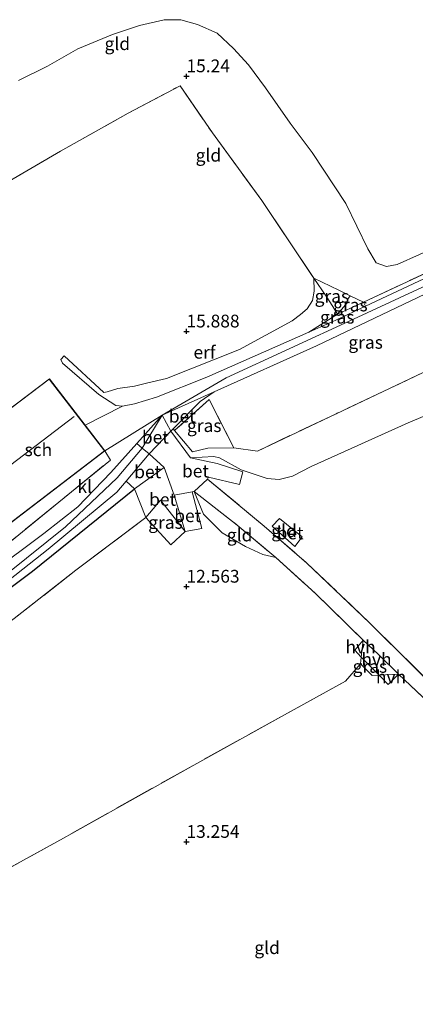
# Model space of a CAD drawing. Units: metres. Extents: x 199990 to 208761, y 431248 to 437501.
# Drawn here: x 202017 to 202095, y 432268 to 432461 of the extents above; entities that cross this region are included whole.
import ezdxf
from ezdxf.enums import TextEntityAlignment as Align

# ---------------------------------------------------------------- set-up
doc = ezdxf.new("R2010")
doc.units = ezdxf.units.M
doc.linetypes.add('IE-TERREINAFSCHEIDING', pattern=[10, 8, -2])
doc.layers.get('0').update_dxf_attribs({"lineweight": 25})
doc.layers.add('B-ME-GW-HOOGTEPUNT-S-B1', color=10, linetype='Continuous')
doc.layers.add('B-ME-IE-TERREINAFSCHEIDING-HAAG-L-B1', color=10, linetype='Continuous')
for name, color, linetype, lineweight in [('B-ME-GW-KRUINLIJN-L-B1', 93, 'Continuous', 18), ('B-ME-GW-TEENLIJN-L-B1', 93, 'Continuous', 18), ('B-ME-IE-GRASLAND-GV-B6', 93, 'Continuous', 18), ('B-ME-IE-GRONDWERKLIJN-GROND_INGERICHT-GV-B6', 253, 'Continuous', 18), ('B-ME-IE-TERREINAFSCHEIDING-DOORGANG-L-B1', 8, 'IE-TERREINAFSCHEIDING-KUNSTMATIG-OPEN', 18), ('B-ME-IE-TERREINAFSCHEIDING-RASTERHEKWERK-L-B1', 8, 'IE-TERREINAFSCHEIDING', 18), ('B-ME-KG-KADASTRAAL-DAKRAND-L-B1', 13, 'Continuous', 18), ('B-ME-KG-KADASTRAAL-NOKLIJN-L-B1', 13, 'Continuous', 18), ('B-ME-OG-BEBOUWING-GV-B6', 173, 'Continuous', 18), ('B-ME-VH-VERH_SOORT-BETON-OVERIG-GV-B6', 8, 'IE-TERREINAFSCHEIDING-NATUURLIJK-HOUTWAL', 18), ('B-ME-VH-VERH_SOORT-BITUMEN-GV-B6', 8, 'IE-TERREINAFSCHEIDING-NATUURLIJK-HOUTWAL', 18), ('B-ME-VH-VERH_SOORT-HALF_VERHARDING-GV-B6', 8, 'IE-TERREINAFSCHEIDING-NATUURLIJK-HOUTWAL', 18), ('B-ME-VH-VERH_SOORT-KLINKERS-GV-B6', 8, 'IE-TERREINAFSCHEIDING-NATUURLIJK-HOUTWAL', 18)]:
    doc.layers.add(name, color=color, linetype=linetype, lineweight=lineweight)
doc.styles.add('NLCS-ISO', font='NLCS-ISO.TTF')
doc.linetypes.add('IE-TERREINAFSCHEIDING-KUNSTMATIG-OPEN', pattern='A,7,-1.5,[67,NLCS.SHX,S=0.75,R=0,X=0,Y=0],-1.5', length=10)
doc.linetypes.add('IE-TERREINAFSCHEIDING-NATUURLIJK-HOUTWAL', pattern='A,7,-1.5,[67,NLCS.SHX,S=0.75,R=45,X=0,Y=0],-1.5,7,-1.5,[70,NLCS.SHX,S=0.75,R=0,X=0,Y=0],-1.5', length=20)

# ---------------------------------------------------------------- blocks, each defined once
blk = doc.blocks.new('hoogtepunt')
for p, q in [((-0.5, 0), (0.5, 0)), ((0, 0.5), (0, -0.5))]:
    blk.add_line(p, q)

msp = doc.modelspace()

# ---------------------------------------------------------------- linework, layer by layer
at = {"layer": 'B-ME-GW-KRUINLIJN-L-B1'}
for p, q in [((202047.388, 432380.919, 15.105), (202046.921, 432380.445, 15.098)), ((202039.826, 432369.15, 15.292), (202045.617, 432373.329, 14.813))]:
    msp.add_line(p, q, dxfattribs=at)
for points in [[(201906.241, 432330.41, 14.865), (201930.933, 432330.461, 15.106), (201950.876, 432331.948, 15.344), (201972.464, 432335.86, 15.681), (201989.406, 432340.208, 15.845), (202002.653, 432344.912, 15.819), (202014.963, 432352.614, 15.888), (202026.301, 432361.721, 15.836), (202036.382, 432371.341, 15.504), (202041.324, 432377.148, 15.201), (202045.261, 432383.618, 15.164), (202057.775, 432390.896, 15.158), (202082.729, 432402.409, 15.085), (202115.158, 432417.447, 15.093), (202128.647, 432423.162, 15.119), (202139.409, 432425.284, 15.266), (202160.518, 432428.592, 15.327), (202174.71, 432435.264, 15.072)], [(202074.948, 432410.438, 15.91), (202075.064, 432407.886, 15.966), (202074.686, 432406.07, 15.975), (202073.642, 432404.457, 15.952), (202072.376, 432403.325, 15.924), (202070.707, 432402.097, 15.933), (202060.386, 432396.467, 16.003), (202046.095, 432390.766, 15.776), (202042.419, 432389.913, 15.762), (202039.785, 432389.245, 15.743), (202036.541, 432388.814, 15.743), (202034.436, 432388.165, 15.622), (202033.786, 432388.031, 15.548), (202025.986, 432395.193, 15.553)]]:
    msp.add_polyline3d(points, dxfattribs=at)
at = {"layer": 'B-ME-GW-TEENLIJN-L-B1'}
for p, q in [((202079.61, 432403.358, 15.074), (202074.011, 432399.856, 15.02)), ((202074.011, 432399.856, 15.02), (202053.997, 432391.034, 15.02))]:
    msp.add_line(p, q, dxfattribs=at)
for points in [[(202100.053, 432417.032, 13.681), (202091.353, 432413.128, 13.694), (202089.246, 432412.73, 13.694), (202087.183, 432413.462, 13.621), (202085.58, 432416.167, 13.586), (202081.275, 432425.041, 13.392), (202074.637, 432435.028, 13.336), (202070.358, 432440.8, 13.366), (202065.53, 432447.752, 13.383), (202062.172, 432452.235, 13.418), (202059.19, 432455.414, 13.435), (202056.032, 432458.428, 13.422), (202052.167, 432460.128, 13.318), (202048.882, 432461.03, 13.107), (202045.602, 432461.079, 12.852), (202040.756, 432459.935, 12.727), (202035.505, 432458.164, 12.61), (202028.692, 432455.381, 12.632), (202022.712, 432451.998, 12.589), (202017.034, 432449.163, 12.55)], [(202079.61, 432403.358, 15.074), (202081.204, 432405.187, 15.047), (202081.809, 432406.486, 14.979), (202082.089, 432407.007, 14.966)], [(202025.986, 432395.193, 15.553), (202025.389, 432394.476, 15.451), (202025.658, 432393.794, 15.414), (202032.79, 432387.645, 15.089), (202036.14, 432385.479, 15.015), (202037.447, 432385.363, 15.006), (202039.791, 432385.814, 15.02), (202044.091, 432387.092, 15.159), (202053.997, 432391.034, 15.02)], [(202046.921, 432380.445, 15.098), (202050.773, 432375.248, 14.297), (202055.388, 432375.512, 14.081), (202056.455, 432375.21, 13.93), (202060.729, 432372.915, 13.255), (202065.813, 432371.206, 13.098), (202068.198, 432371.009, 13.124), (202070.779, 432371.646, 13.103), (202074.478, 432373.521, 13.003), (202093.461, 432382.11, 13.124), (202114.336, 432390.825, 13.023)], [(202049.746, 432360.802, 12.827), (202044.878, 432366.961, 12.897), (202042.008, 432363.547, 12.918)], [(202051.536, 432368.637, 14.1), (202053.311, 432364.22, 13.228), (202057.021, 432360.541, 12.811), (202061.582, 432357.852, 12.625), (202064.98, 432356.294, 12.593), (202067.508, 432355.702, 12.718)]]:
    msp.add_polyline3d(points, dxfattribs=at)
at = {"layer": 'B-ME-IE-GRASLAND-GV-B6'}
for points in [[(202121.707, 432421.622, 15.083), (202107.023, 432415.234, 15.093), (202085.127, 432404.929, 15.035), (202084.703, 432405.719, 15.003), (202099.016, 432412.414, 15.106), (202121.407, 432422.217, 15.003), (202121.707, 432421.622, 15.083)], [(202122.878, 432418.459, 15.063), (202114.128, 432414.456, 15.068), (202107.73, 432411.662, 15.219), (202112.644, 432399.076, 14.932), (202097.773, 432392.576, 14.992), (202079.329, 432383.86, 14.967), (202063.908, 432376.558, 14.907), (202059.304, 432377.223, 15.184), (202054.465, 432386.651, 15.186), (202047.659, 432380.597, 15.107), (202047.388, 432380.919, 15.105), (202052.661, 432386.264, 15.18), (202055.444, 432388.181, 15.171), (202075.52, 432397.181, 15.119), (202102.506, 432410.054, 15.111), (202107.399, 432412.28, 15.113), (202122.543, 432419.17, 15.119), (202122.878, 432418.459, 15.063)], [(202082.089, 432407.007, 14.966), (202081.809, 432406.486, 14.979), (202081.204, 432405.187, 15.047), (202079.61, 432403.358, 15.074), (202078.686, 432404.856, 15.127), (202077.376, 432406.885, 15.645), (202074.948, 432410.438, 15.91), (202079.877, 432408.116, 15.098), (202082.089, 432407.007, 14.966)], [(202085.127, 432404.929, 15.035), (202079.31, 432402.192, 15.02), (202074.011, 432399.856, 15.02), (202079.61, 432403.358, 15.074), (202084.703, 432405.719, 15.003), (202085.127, 432404.929, 15.035)], [(202084.703, 432405.719, 15.003), (202079.61, 432403.358, 15.074), (202081.204, 432405.187, 15.047), (202081.809, 432406.486, 14.979), (202082.089, 432407.007, 14.966), (202084.703, 432405.719, 15.003)], [(202059.304, 432377.223, 15.184), (202054.161, 432377.135, 15.179), (202051.153, 432376.443, 15.134), (202047.659, 432380.597, 15.107), (202054.465, 432386.651, 15.186), (202059.304, 432377.223, 15.184)], [(202011.298, 432348.27, 15.733), (202022.9, 432357.323, 15.737), (202036.333, 432368.511, 15.398), (202038.183, 432370.682, 15.312), (202039.826, 432369.15, 15.292)], [(202042.008, 432363.547, 12.918), (202028.305, 432353.203, 12.857), (202016.214, 432343.775, 12.645), (202008.045, 432337.618, 12.656), (201993.32, 432331.083, 12.555), (201985.09, 432329.08, 12.55), (201963.397, 432326.145, 13.315), (201953.228, 432325.516, 13.495), (201952.338, 432329.1, 15.089), (201956.408, 432329.444, 15.042), (201960.198, 432329.62, 15.184), (201964.164, 432330.61, 15.327), (201970.085, 432331.843, 15.327), (201988.515, 432335.647, 15.664), (201999.403, 432339.717, 15.639), (202008.469, 432344.629, 15.664), (202019.806, 432353.044, 15.675), (202039.826, 432369.15, 15.292), (202042.008, 432363.547, 12.918)], [(202039.826, 432369.15, 15.292), (202019.806, 432353.044, 15.675), (202008.469, 432344.629, 15.664)], [(202049.746, 432360.802, 12.827), (202046.913, 432358.206, 12.862), (202042.008, 432363.547, 12.918), (202044.878, 432366.961, 12.897), (202049.746, 432360.802, 12.827)], [(202087.803, 432332.644, 12.958), (202086.441, 432332.565, 12.869), (202084.136, 432334.886, 12.783), (202084.282, 432336.183, 12.86), (202087.803, 432332.644, 12.958)]]:
    msp.add_polyline3d(points, dxfattribs=at)
at = {"layer": 'B-ME-IE-GRONDWERKLIJN-GROND_INGERICHT-GV-B6'}
for points in [[(202100.053, 432417.032, 13.681), (202091.353, 432413.128, 13.694), (202089.246, 432412.73, 13.694), (202087.183, 432413.462, 13.621), (202085.58, 432416.167, 13.586), (202081.275, 432425.041, 13.392), (202074.637, 432435.028, 13.336), (202070.358, 432440.8, 13.366), (202065.53, 432447.752, 13.383), (202062.172, 432452.235, 13.418), (202059.19, 432455.414, 13.435), (202056.032, 432458.428, 13.422), (202052.167, 432460.128, 13.318), (202048.882, 432461.03, 13.107), (202045.602, 432461.079, 12.852), (202040.756, 432459.935, 12.727), (202035.505, 432458.164, 12.61), (202028.692, 432455.381, 12.632), (202022.712, 432451.998, 12.589), (202017.034, 432449.163, 12.55)], [(202017.034, 432449.163, 12.55), (202022.712, 432451.998, 12.589), (202028.692, 432455.381, 12.632), (202035.505, 432458.164, 12.61), (202040.756, 432459.935, 12.727), (202045.602, 432461.079, 12.852), (202048.882, 432461.03, 13.107), (202052.167, 432460.128, 13.318), (202056.032, 432458.428, 13.422), (202059.19, 432455.414, 13.435), (202062.172, 432452.235, 13.418), (202065.53, 432447.752, 13.383), (202070.358, 432440.8, 13.366), (202074.637, 432435.028, 13.336), (202081.275, 432425.041, 13.392), (202085.58, 432416.167, 13.586), (202087.183, 432413.462, 13.621), (202089.246, 432412.73, 13.694), (202091.353, 432413.128, 13.694), (202100.053, 432417.032, 13.681)], [(202099.016, 432412.414, 15.106), (202084.703, 432405.719, 15.003), (202082.089, 432407.007, 14.966), (202079.877, 432408.116, 15.098), (202074.948, 432410.438, 15.91), (202064.774, 432425.644, 16.069), (202055.116, 432438.89, 16.074), (202048.742, 432448.142, 16.069), (202038.567, 432442.77, 16.082), (202025.303, 432435.345, 15.953), (202015.249, 432429.472, 15.443)], [(202015.249, 432429.472, 15.443), (202025.303, 432435.345, 15.953), (202038.567, 432442.77, 16.082), (202048.742, 432448.142, 16.069), (202055.116, 432438.89, 16.074), (202064.774, 432425.644, 16.069), (202074.948, 432410.438, 15.91)], [(202074.948, 432410.438, 15.91), (202075.064, 432407.886, 15.966), (202074.686, 432406.07, 15.975), (202073.642, 432404.457, 15.952), (202072.376, 432403.325, 15.924), (202070.707, 432402.097, 15.933), (202060.386, 432396.467, 16.003), (202046.095, 432390.766, 15.776), (202042.419, 432389.913, 15.762), (202039.785, 432389.245, 15.743), (202036.541, 432388.814, 15.743), (202034.436, 432388.165, 15.622), (202033.786, 432388.031, 15.548), (202025.986, 432395.193, 15.553), (202025.389, 432394.476, 15.451), (202025.658, 432393.794, 15.414), (202032.79, 432387.645, 15.089), (202036.14, 432385.479, 15.015), (202037.447, 432385.363, 15.006), (202030.12, 432381.605, 15.002), (202023.105, 432390.723, 15.64), (201998.815, 432372.361, 15.862)], [(202079.61, 432403.358, 15.074), (202074.011, 432399.856, 15.02), (202053.997, 432391.034, 15.02), (202044.091, 432387.092, 15.159), (202039.791, 432385.814, 15.02), (202037.447, 432385.363, 15.006), (202036.14, 432385.479, 15.015), (202032.79, 432387.645, 15.089), (202025.658, 432393.794, 15.414), (202025.389, 432394.476, 15.451), (202025.986, 432395.193, 15.553), (202033.786, 432388.031, 15.548), (202034.436, 432388.165, 15.622), (202036.541, 432388.814, 15.743), (202039.785, 432389.245, 15.743), (202042.419, 432389.913, 15.762), (202046.095, 432390.766, 15.776), (202060.386, 432396.467, 16.003), (202070.707, 432402.097, 15.933), (202072.376, 432403.325, 15.924), (202073.642, 432404.457, 15.952), (202074.686, 432406.07, 15.975), (202075.064, 432407.886, 15.966), (202074.948, 432410.438, 15.91), (202077.376, 432406.885, 15.645), (202078.686, 432404.856, 15.127), (202079.61, 432403.358, 15.074)], [(202114.336, 432390.825, 13.023), (202093.461, 432382.11, 13.124), (202074.478, 432373.521, 13.003), (202070.779, 432371.646, 13.103), (202068.198, 432371.009, 13.124), (202065.813, 432371.206, 13.098), (202060.729, 432372.915, 13.255), (202056.455, 432375.21, 13.93), (202055.388, 432375.512, 14.081), (202050.773, 432375.248, 14.297), (202046.921, 432380.445, 15.098), (202047.388, 432380.919, 15.105), (202047.659, 432380.597, 15.107), (202051.153, 432376.443, 15.134), (202054.161, 432377.135, 15.179), (202059.304, 432377.223, 15.184), (202063.908, 432376.558, 14.907), (202079.329, 432383.86, 14.967), (202097.773, 432392.576, 14.992)], [(202103.079, 432325.889, 13.297), (202085.912, 432342.939, 12.947), (202073.631, 432354.601, 12.77), (202065.24, 432361.867, 13.085), (202054.139, 432371.026, 13.966), (202054.287, 432371.475, 14.04), (202060.406, 432369.99, 13.28), (202061.041, 432372.479, 13.29), (202055.995, 432374.128, 13.92), (202050.773, 432375.248, 14.297), (202055.388, 432375.512, 14.081), (202056.455, 432375.21, 13.93), (202060.729, 432372.915, 13.255), (202065.813, 432371.206, 13.098), (202068.198, 432371.009, 13.124), (202070.779, 432371.646, 13.103), (202074.478, 432373.521, 13.003), (202093.461, 432382.11, 13.124), (202114.336, 432390.825, 13.023)], [(202009.573, 432358.007, 15.862), (202033.984, 432376.583, 15.332), (202035.079, 432374.796, 15.401), (202027.478, 432368.576, 15.735), (202010.616, 432354.954, 15.856)], [(201892.012, 432261.741, 12.157), (201898.902, 432289.625, 11.913), (201903.345, 432307.604, 12.353), (201906.647, 432320.967, 13.24), (201925.63, 432319.622, 12.595), (201944.989, 432320.104, 12.535), (201957.43, 432322.414, 12.625), (201974.956, 432325.447, 12.58), (201985.09, 432329.08, 12.55), (201993.32, 432331.083, 12.555), (202008.045, 432337.618, 12.656), (202016.214, 432343.775, 12.645), (202028.305, 432353.203, 12.857), (202042.008, 432363.547, 12.918), (202046.913, 432358.206, 12.862), (202049.746, 432360.802, 12.827), (202052.986, 432361.37, 12.764), (202051.144, 432368.567, 13.921), (202051.536, 432368.637, 14.1), (202053.311, 432364.22, 13.228), (202057.021, 432360.541, 12.811), (202061.582, 432357.852, 12.625), (202064.98, 432356.294, 12.593), (202067.508, 432355.702, 12.718)], [(202067.508, 432355.702, 12.718), (202064.98, 432356.294, 12.593), (202061.582, 432357.852, 12.625), (202057.021, 432360.541, 12.811), (202053.311, 432364.22, 13.228), (202051.536, 432368.637, 14.1), (202059.946, 432362.046, 13.237), (202067.508, 432355.702, 12.718)], [(202066.786, 432361.854, 12.895), (202071.221, 432357.884, 12.774), (202072.698, 432359.746, 12.779), (202068.216, 432363.379, 12.878), (202066.786, 432361.854, 12.895)], [(202067.508, 432355.702, 12.718), (202075.249, 432348.696, 12.765), (202084.653, 432339.488, 13.055), (202083.014, 432337.578, 12.735), (202084.282, 432336.183, 12.86), (202084.136, 432334.886, 12.783), (202081.177, 432331.483, 12.878), (202069.239, 432324.906, 12.787), (202052, 432315.376, 12.623), (202025.88, 432300.726, 12.541), (202001.71, 432287.47, 12.234), (201976.967, 432273.671, 12.019), (201935.242, 432250.632, 11.819)], [(201935.242, 432250.632, 11.819), (201976.967, 432273.671, 12.019), (202001.71, 432287.47, 12.234), (202025.88, 432300.726, 12.541), (202052, 432315.376, 12.623), (202069.239, 432324.906, 12.787), (202081.177, 432331.483, 12.878), (202084.136, 432334.886, 12.783), (202086.441, 432332.565, 12.869)], [(202086.441, 432332.565, 12.869), (202087.803, 432332.644, 12.958), (202089.574, 432330.842, 13.038), (202091.553, 432332.863, 13.202), (202103.485, 432321.595, 13.357), (202110.122, 432314.871, 13.595), (202124.431, 432301.087, 14.031), (202132.735, 432292.648, 13.949), (202136.357, 432289.121, 13.785), (202139.372, 432286.038, 13.608), (202149.624, 432276.015, 12.403), (202156.723, 432268.283, 11.189), (202148.726, 432263.448, 11.172)]]:
    msp.add_polyline3d(points, dxfattribs=at)
at = {"layer": 'B-ME-IE-TERREINAFSCHEIDING-DOORGANG-L-B1'}
for p, q in [((202051.536, 432368.637, 14.1), (202054.139, 432371.026, 13.966)), ((202084.136, 432334.886, 12.783), (202081.177, 432331.483, 12.878))]:
    msp.add_line(p, q, dxfattribs=at)
for points in [[(202051.536, 432368.637, 14.1), (202051.144, 432368.567, 13.921), (202047.588, 432367.93, 14.066)], [(202084.653, 432339.488, 13.055), (202084.282, 432336.183, 12.86), (202084.136, 432334.886, 12.783)], [(202091.553, 432332.863, 13.202), (202087.803, 432332.644, 12.958), (202086.441, 432332.565, 12.869)]]:
    msp.add_polyline3d(points, dxfattribs=at)
at = {"layer": 'B-ME-IE-TERREINAFSCHEIDING-HAAG-L-B1'}
msp.add_polyline3d([(201970.085, 432331.843, 15.327), (201988.515, 432335.647, 15.664), (201999.403, 432339.717, 15.639), (202008.469, 432344.629, 15.664), (202019.806, 432353.044, 15.675), (202039.826, 432369.15, 15.292)], dxfattribs=at)
at = {"layer": 'B-ME-IE-TERREINAFSCHEIDING-RASTERHEKWERK-L-B1'}
for p, q in [((202082.089, 432407.007, 14.966), (202084.703, 432405.719, 15.003)), ((202086.441, 432332.565, 12.869), (202084.136, 432334.886, 12.783))]:
    msp.add_line(p, q, dxfattribs=at)
for points in [[(202015.249, 432429.472, 15.443), (202025.303, 432435.345, 15.953), (202038.567, 432442.77, 16.082), (202048.742, 432448.142, 16.069), (202055.116, 432438.89, 16.074), (202064.774, 432425.644, 16.069), (202074.948, 432410.438, 15.91)], [(202084.703, 432405.719, 15.003), (202099.016, 432412.414, 15.106), (202121.407, 432422.217, 15.003)], [(202074.948, 432410.438, 15.91), (202079.877, 432408.116, 15.098), (202082.089, 432407.007, 14.966)], [(202074.948, 432410.438, 15.91), (202077.376, 432406.885, 15.645), (202078.686, 432404.856, 15.127), (202079.61, 432403.358, 15.074)], [(202112.644, 432399.076, 14.932), (202097.773, 432392.576, 14.992), (202079.329, 432383.86, 14.967), (202063.908, 432376.558, 14.907), (202059.304, 432377.223, 15.184), (202054.161, 432377.135, 15.179), (202051.153, 432376.443, 15.134), (202047.659, 432380.597, 15.107), (202047.388, 432380.919, 15.105)], [(202059.304, 432377.223, 15.184), (202054.465, 432386.651, 15.186), (202047.659, 432380.597, 15.107)], [(202011.55, 432352.639, 15.879), (202010.616, 432354.954, 15.856), (202027.478, 432368.576, 15.735), (202035.079, 432374.796, 15.401), (202033.984, 432376.583, 15.332)], [(202045.617, 432373.329, 14.813), (202047.588, 432367.93, 14.066), (202049.746, 432360.802, 12.827)], [(202054.139, 432371.026, 13.966), (202065.24, 432361.867, 13.085), (202073.631, 432354.601, 12.77), (202085.912, 432342.939, 12.947), (202103.079, 432325.889, 13.297), (202115.344, 432314.976, 13.72)], [(202051.536, 432368.637, 14.1), (202059.946, 432362.046, 13.237), (202067.508, 432355.702, 12.718)], [(202042.008, 432363.547, 12.918), (202028.305, 432353.203, 12.857), (202016.214, 432343.775, 12.645), (202008.045, 432337.618, 12.656), (201993.32, 432331.083, 12.555), (201985.09, 432329.08, 12.55)], [(202049.746, 432360.802, 12.827), (202046.913, 432358.206, 12.862), (202042.008, 432363.547, 12.918)], [(202067.508, 432355.702, 12.718), (202075.249, 432348.696, 12.765), (202084.653, 432339.488, 13.055), (202087.638, 432336.686, 13.132)], [(202132.735, 432292.648, 13.949), (202124.431, 432301.087, 14.031), (202110.122, 432314.871, 13.595), (202103.485, 432321.595, 13.357), (202091.553, 432332.863, 13.202)], [(202081.177, 432331.483, 12.878), (202069.239, 432324.906, 12.787), (202052, 432315.376, 12.623), (202025.88, 432300.726, 12.541), (202001.71, 432287.47, 12.234), (201976.967, 432273.671, 12.019), (201935.242, 432250.632, 11.819)]]:
    msp.add_polyline3d(points, dxfattribs=at)
at = {"layer": 'B-ME-KG-KADASTRAAL-DAKRAND-L-B1'}
msp.add_polyline3d([(202009.583, 432358.077, 20.224), (202033.914, 432376.592, 20.224), (202023.096, 432390.653, 20.224), (201998.885, 432372.351, 20.224), (202009.583, 432358.077, 20.224)], dxfattribs=at)
at = {"layer": 'B-ME-KG-KADASTRAAL-NOKLIJN-L-B1'}
msp.add_line((202004.77, 432365.641, 23.528), (202027.981, 432383.338, 23.528), dxfattribs=at)
at = {"layer": 'B-ME-OG-BEBOUWING-GV-B6'}
msp.add_polyline3d([(202030.12, 432381.605, 15.002), (202033.984, 432376.583, 15.332), (202009.573, 432358.007, 15.862), (201998.815, 432372.361, 15.862), (202023.105, 432390.723, 15.64), (202030.12, 432381.605, 15.002)], dxfattribs=at)
at = {"layer": 'B-ME-VH-VERH_SOORT-BETON-OVERIG-GV-B6'}
for points in [[(202047.388, 432380.919, 15.105), (202046.921, 432380.445, 15.098), (202045.261, 432383.618, 15.164), (202055.444, 432388.181, 15.171), (202052.661, 432386.264, 15.18), (202047.388, 432380.919, 15.105)], [(202046.921, 432380.445, 15.098), (202042.713, 432375.998, 15.102), (202041.324, 432377.148, 15.201), (202040.251, 432378.037, 15.277), (202045.261, 432383.618, 15.164), (202046.921, 432380.445, 15.098)], [(202050.773, 432375.248, 14.297), (202055.995, 432374.128, 13.92), (202061.041, 432372.479, 13.29), (202060.406, 432369.99, 13.28), (202054.287, 432371.475, 14.04), (202054.139, 432371.026, 13.966), (202051.536, 432368.637, 14.1), (202051.144, 432368.567, 13.921), (202047.588, 432367.93, 14.066), (202045.617, 432373.329, 14.813), (202042.713, 432375.998, 15.102), (202046.921, 432380.445, 15.098), (202050.773, 432375.248, 14.297)], [(202045.617, 432373.329, 14.813), (202039.826, 432369.15, 15.292), (202038.183, 432370.682, 15.312), (202042.713, 432375.998, 15.102), (202045.617, 432373.329, 14.813)], [(202047.588, 432367.93, 14.066), (202049.746, 432360.802, 12.827), (202044.878, 432366.961, 12.897), (202042.008, 432363.547, 12.918), (202039.826, 432369.15, 15.292), (202045.617, 432373.329, 14.813), (202047.588, 432367.93, 14.066)], [(202115.344, 432314.976, 13.72), (202117.949, 432317.894, 13.72), (202120.198, 432313.721, 13.949), (202129.649, 432304.566, 13.988), (202137.661, 432297.091, 13.912), (202139.642, 432292.366, 13.842), (202136.357, 432289.121, 13.785), (202132.735, 432292.648, 13.949), (202124.431, 432301.087, 14.031), (202110.122, 432314.871, 13.595), (202103.485, 432321.595, 13.357), (202091.553, 432332.863, 13.202), (202087.638, 432336.686, 13.132), (202084.653, 432339.488, 13.055), (202075.249, 432348.696, 12.765), (202067.508, 432355.702, 12.718), (202059.946, 432362.046, 13.237), (202051.536, 432368.637, 14.1), (202054.139, 432371.026, 13.966), (202065.24, 432361.867, 13.085), (202073.631, 432354.601, 12.77), (202085.912, 432342.939, 12.947), (202103.079, 432325.889, 13.297), (202115.344, 432314.976, 13.72)], [(202049.746, 432360.802, 12.827), (202047.588, 432367.93, 14.066), (202051.144, 432368.567, 13.921), (202052.986, 432361.37, 12.764), (202049.746, 432360.802, 12.827)], [(202072.698, 432359.746, 12.779), (202071.221, 432357.884, 12.774), (202066.786, 432361.854, 12.895), (202068.216, 432363.379, 12.878), (202072.698, 432359.746, 12.779)]]:
    msp.add_polyline3d(points, dxfattribs=at)
at = {"layer": 'B-ME-VH-VERH_SOORT-BITUMEN-GV-B6'}
for points in [[(202102.506, 432410.054, 15.111), (202075.52, 432397.181, 15.119), (202055.444, 432388.181, 15.171), (202045.261, 432383.618, 15.164), (202033.984, 432376.583, 15.332), (202030.12, 432381.605, 15.002), (202037.447, 432385.363, 15.006), (202039.791, 432385.814, 15.02), (202044.091, 432387.092, 15.159), (202053.997, 432391.034, 15.02), (202074.011, 432399.856, 15.02), (202079.31, 432402.192, 15.02), (202085.127, 432404.929, 15.035), (202107.023, 432415.234, 15.093)], [(202011.55, 432352.639, 15.879), (202022.042, 432360.42, 15.768), (202028.691, 432365.625, 15.712), (202035.182, 432372.391, 15.392), (202040.251, 432378.037, 15.277), (202041.324, 432377.148, 15.201), (202042.713, 432375.998, 15.102)], [(202042.713, 432375.998, 15.102), (202038.183, 432370.682, 15.312), (202036.333, 432368.511, 15.398), (202022.9, 432357.323, 15.737), (202011.298, 432348.27, 15.733)]]:
    msp.add_polyline3d(points, dxfattribs=at)
at = {"layer": 'B-ME-VH-VERH_SOORT-HALF_VERHARDING-GV-B6'}
for points in [[(202084.653, 432339.488, 13.055), (202084.282, 432336.183, 12.86), (202083.014, 432337.578, 12.735), (202084.653, 432339.488, 13.055)], [(202087.638, 432336.686, 13.132), (202091.553, 432332.863, 13.202), (202087.803, 432332.644, 12.958), (202084.282, 432336.183, 12.86), (202084.653, 432339.488, 13.055), (202087.638, 432336.686, 13.132)], [(202091.553, 432332.863, 13.202), (202089.574, 432330.842, 13.038), (202087.803, 432332.644, 12.958), (202091.553, 432332.863, 13.202)]]:
    msp.add_polyline3d(points, dxfattribs=at)
at = {"layer": 'B-ME-VH-VERH_SOORT-KLINKERS-GV-B6'}
msp.add_polyline3d([(202040.251, 432378.037, 15.277), (202035.182, 432372.391, 15.392), (202028.691, 432365.625, 15.712), (202022.042, 432360.42, 15.768), (202011.55, 432352.639, 15.879), (202010.616, 432354.954, 15.856), (202027.478, 432368.576, 15.735), (202035.079, 432374.796, 15.401), (202033.984, 432376.583, 15.332), (202045.261, 432383.618, 15.164), (202040.251, 432378.037, 15.277)], dxfattribs=at)

# ---------------------------------------------------------------- block references
at = {"layer": 'B-ME-GW-HOOGTEPUNT-S-B1', "rotation": 90}
for p in [(202050, 432450.003, 15.24), (202050, 432450.003, 15.24), (202050, 432400.002, 15.888), (202050, 432400.002, 15.888), (202049.999, 432350.001, 12.563), (202049.999, 432350.001, 12.563), (202049.999, 432300, 13.254), (202049.999, 432300, 13.254)]:
    msp.add_blockref('hoogtepunt', p, dxfattribs=at)

# ---------------------------------------------------------------- texts
at = {"layer": 'B-ME-GW-HOOGTEPUNT-S-B1', "ltscale": 0.2, "style": 'NLCS-ISO'}
for s, p in [('15.24', (202050, 432450.003, 15.24)), ('15.24', (202050, 432450.003, 15.24)), ('15.888', (202050, 432400.002, 15.888)), ('15.888', (202050, 432400.002, 15.888)), ('12.563', (202049.999, 432350.001, 12.563)), ('12.563', (202049.999, 432350.001, 12.563)), ('13.254', (202049.999, 432300, 13.254)), ('13.254', (202049.999, 432300, 13.254))]:
    msp.add_text(s, height=2.5, dxfattribs=at).set_placement(p, align=Align.BOTTOM_LEFT)
at = {"layer": 'B-ME-IE-GRASLAND-GV-B6', "ltscale": 0.2, "style": 'NLCS-ISO'}
for p in [(202078.5185, 432406.898), (202082.1565, 432405.1825), (202079.569, 432402.7875), (202085.133, 432397.864), (202053.4815, 432381.547), (202045.877, 432362.5835), (202085.9695, 432334.374)]:
    msp.add_text('gras', height=2.5, dxfattribs=at).set_placement(p, align=Align.MIDDLE_CENTER)
at = {"layer": 'B-ME-IE-GRONDWERKLIJN-GROND_INGERICHT-GV-B6', "ltscale": 0.2, "style": 'NLCS-ISO'}
for s, p in [('gld', (202036.4357, 432456.3799)), ('gld', (202054.301, 432434.5217)), ('erf', (202053.5353, 432395.9214)), ('gld', (202060.424, 432360.1242)), ('gld', (202069.1414, 432360.9434)), ('gld', (202065.8179, 432279.2649))]:
    msp.add_text(s, height=2.5, dxfattribs=at).set_placement(p, align=Align.MIDDLE_CENTER)
at = {"layer": 'B-ME-OG-BEBOUWING-GV-B6', "ltscale": 0.2, "style": 'NLCS-ISO'}
msp.add_text('sch', height=2.5, dxfattribs=at).set_placement((202020.9528, 432376.814), align=Align.MIDDLE_CENTER)
at = {"layer": 'B-ME-VH-VERH_SOORT-BETON-OVERIG-GV-B6', "ltscale": 0.2, "style": 'NLCS-ISO'}
for p in [(202049.1772, 432383.391), (202043.8985, 432379.2818), (202042.3912, 432372.4976), (202051.7641, 432372.6538), (202045.3216, 432367.0927), (202050.242, 432363.8942), (202070.3238, 432360.5218)]:
    msp.add_text('bet', height=2.5, dxfattribs=at).set_placement(p, align=Align.MIDDLE_CENTER)
at = {"layer": 'B-ME-VH-VERH_SOORT-HALF_VERHARDING-GV-B6', "ltscale": 0.2, "style": 'NLCS-ISO'}
for p in [(202084.1505, 432338.1843), (202087.2612, 432335.7583), (202090.1207, 432332.303)]:
    msp.add_text('hvh', height=2.5, dxfattribs=at).set_placement(p, align=Align.MIDDLE_CENTER)
at = {"layer": 'B-ME-VH-VERH_SOORT-KLINKERS-GV-B6', "ltscale": 0.2, "style": 'NLCS-ISO'}
msp.add_text('kl', height=2.5, dxfattribs=at).set_placement((202030.035, 432369.6069), align=Align.MIDDLE_CENTER)

doc.saveas('drawing.dxf')
